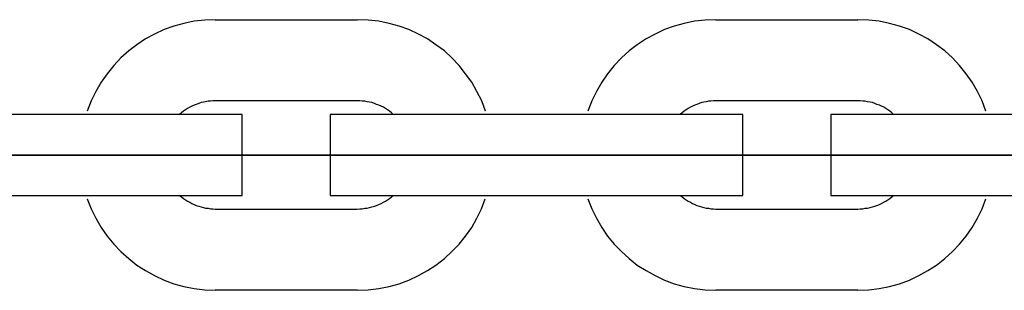
# Model space of a CAD drawing. Extents: x -46.2 to 46.2, y -19.8 to 19.8.
# Drawn here: x -3.1 to -2.3, y -1.7 to -1.5 of the extents above; entities that cross this region are included whole.
import ezdxf

# ---------------------------------------------------------------- set-up
doc = ezdxf.new("R2010")
doc.units = 0
doc.layers.get('0').update_dxf_attribs({"linetype": 'CONTINUOUS'})

msp = doc.modelspace()

# ---------------------------------------------------------------- linework, layer by layer
at = {"color": 0}
for points in [[(-2.9109, -1.5031), (-2.9109, -1.5031), (-2.9187, -1.5034), (-2.9265, -1.5043), (-2.9341, -1.5058), (-2.9416, -1.5079), (-2.9487, -1.5104), (-2.9557, -1.5137), (-2.9624, -1.5173), (-2.9689, -1.5217), (-2.9748, -1.5262), (-2.9806, -1.5314), (-2.9859, -1.5369), (-2.9908, -1.543), (-2.9952, -1.5493), (-2.9991, -1.5561), (-3.0025, -1.5631), (-3.0055, -1.5707)], [(-2.9109, -1.5031), (-2.9109, -1.5031)], [(-2.9109, -1.5031), (-2.8059, -1.5031)], [(-2.9109, -1.5031), (-2.8059, -1.5031)], [(-2.9109, -1.5031), (-2.8059, -1.5031)], [(-2.9109, -1.5031), (-2.8059, -1.5031)], [(-2.9109, -1.5031), (-2.8059, -1.5031)], [(-2.9109, -1.5031), (-2.8059, -1.5031)], [(-2.9109, -1.5031), (-2.8059, -1.5031)], [(-2.9109, -1.5031), (-2.8059, -1.5031)], [(-2.9109, -1.5031), (-2.8059, -1.5031)], [(-2.9109, -1.5031), (-2.8059, -1.5031)], [(-2.9109, -1.5031), (-2.8059, -1.5031)], [(-2.9109, -1.5031), (-2.8059, -1.5031)], [(-2.9109, -1.5031), (-2.8059, -1.5031)], [(-2.9109, -1.5031), (-2.8059, -1.5031)], [(-2.9109, -1.5031), (-2.8059, -1.5031)], [(-2.9109, -1.5031), (-2.8059, -1.5031)], [(-2.9109, -1.5031), (-2.8059, -1.5031)], [(-2.9109, -1.5031), (-2.8059, -1.5031)], [(-2.9109, -1.5031), (-2.8059, -1.5031)], [(-2.9109, -1.5031), (-2.8059, -1.5031)], [(-2.9109, -1.5031), (-2.8059, -1.5031)], [(-2.8059, -1.5031), (-2.8059, -1.5031)], [(-2.7112, -1.5707), (-2.7112, -1.5707), (-2.7139, -1.5631), (-2.7174, -1.5561), (-2.7213, -1.5493), (-2.7258, -1.543), (-2.7306, -1.5369), (-2.7359, -1.5314), (-2.7415, -1.5262), (-2.7477, -1.5217), (-2.754, -1.5173), (-2.7607, -1.5137), (-2.7677, -1.5104), (-2.775, -1.5079), (-2.7824, -1.5058), (-2.79, -1.5043), (-2.7978, -1.5034), (-2.8059, -1.5031)], [(-2.5409, -1.5031), (-2.5409, -1.5031), (-2.5487, -1.5034), (-2.5565, -1.5043), (-2.5641, -1.5058), (-2.5716, -1.5079), (-2.5787, -1.5104), (-2.5857, -1.5137), (-2.5924, -1.5173), (-2.5989, -1.5217), (-2.6048, -1.5262), (-2.6106, -1.5314), (-2.6159, -1.5369), (-2.6208, -1.543), (-2.6252, -1.5493), (-2.6291, -1.5561), (-2.6325, -1.5631), (-2.6355, -1.5707)], [(-2.5409, -1.5031), (-2.5409, -1.5031)], [(-2.5409, -1.5031), (-2.4359, -1.5031)], [(-2.5409, -1.5031), (-2.4359, -1.5031)], [(-2.5409, -1.5031), (-2.4359, -1.5031)], [(-2.5409, -1.5031), (-2.4359, -1.5031)], [(-2.5409, -1.5031), (-2.4359, -1.5031)], [(-2.5409, -1.5031), (-2.4359, -1.5031)], [(-2.5409, -1.5031), (-2.4359, -1.5031)], [(-2.5409, -1.5031), (-2.4359, -1.5031)], [(-2.5409, -1.5031), (-2.4359, -1.5031)], [(-2.5409, -1.5031), (-2.4359, -1.5031)], [(-2.5409, -1.5031), (-2.4359, -1.5031)], [(-2.5409, -1.5031), (-2.4359, -1.5031)], [(-2.5409, -1.5031), (-2.4359, -1.5031)], [(-2.5409, -1.5031), (-2.4359, -1.5031)], [(-2.5409, -1.5031), (-2.4359, -1.5031)], [(-2.5409, -1.5031), (-2.4359, -1.5031)], [(-2.5409, -1.5031), (-2.4359, -1.5031)], [(-2.5409, -1.5031), (-2.4359, -1.5031)], [(-2.5409, -1.5031), (-2.4359, -1.5031)], [(-2.5409, -1.5031), (-2.4359, -1.5031)], [(-2.5409, -1.5031), (-2.4359, -1.5031)], [(-2.4359, -1.5031), (-2.4359, -1.5031)], [(-2.3412, -1.5707), (-2.3412, -1.5707), (-2.3439, -1.5631), (-2.3474, -1.5561), (-2.3513, -1.5493), (-2.3558, -1.543), (-2.3606, -1.5369), (-2.3659, -1.5314), (-2.3715, -1.5262), (-2.3777, -1.5217), (-2.384, -1.5173), (-2.3907, -1.5137), (-2.3977, -1.5104), (-2.405, -1.5079), (-2.4124, -1.5058), (-2.42, -1.5043), (-2.4278, -1.5034), (-2.4359, -1.5031)], [(-2.9109, -1.5631), (-2.9109, -1.5631), (-2.9126, -1.5631), (-2.9144, -1.5632), (-2.9162, -1.5634), (-2.918, -1.5637), (-2.9196, -1.564), (-2.9214, -1.5644), (-2.9231, -1.565), (-2.9249, -1.5657), (-2.9264, -1.5663), (-2.9281, -1.567), (-2.9296, -1.5678), (-2.9313, -1.5687), (-2.9328, -1.5696), (-2.9343, -1.5707), (-2.9358, -1.5719), (-2.9373, -1.5731)], [(-2.9109, -1.5631), (-2.9109, -1.5631)], [(-2.8059, -1.5631), (-2.9109, -1.5631)], [(-2.8059, -1.5631), (-2.9109, -1.5631)], [(-2.8059, -1.5631), (-2.9109, -1.5631)], [(-2.8059, -1.5631), (-2.9109, -1.5631)], [(-2.8059, -1.5631), (-2.9109, -1.5631)], [(-2.8059, -1.5631), (-2.9109, -1.5631)], [(-2.8059, -1.5631), (-2.9109, -1.5631)], [(-2.8059, -1.5631), (-2.9109, -1.5631)], [(-2.8059, -1.5631), (-2.9109, -1.5631)], [(-2.8059, -1.5631), (-2.9109, -1.5631)], [(-2.8059, -1.5631), (-2.9109, -1.5631)], [(-2.8059, -1.5631), (-2.9109, -1.5631)], [(-2.8059, -1.5631), (-2.9109, -1.5631)], [(-2.8059, -1.5631), (-2.9109, -1.5631)], [(-2.8059, -1.5631), (-2.9109, -1.5631)], [(-2.8059, -1.5631), (-2.9109, -1.5631)], [(-2.8059, -1.5631), (-2.9109, -1.5631)], [(-2.8059, -1.5631), (-2.9109, -1.5631)], [(-2.8059, -1.5631), (-2.9109, -1.5631)], [(-2.8059, -1.5631), (-2.9109, -1.5631)], [(-2.8059, -1.5631), (-2.9109, -1.5631)], [(-2.8059, -1.5631), (-2.8059, -1.5631)], [(-2.7794, -1.5731), (-2.7794, -1.5731), (-2.7806, -1.5719), (-2.7821, -1.5707), (-2.7836, -1.5696), (-2.7851, -1.5687), (-2.7866, -1.5678), (-2.7883, -1.567), (-2.7899, -1.5663), (-2.7917, -1.5657), (-2.7932, -1.565), (-2.795, -1.5644), (-2.7968, -1.564), (-2.7986, -1.5637), (-2.8004, -1.5634), (-2.8022, -1.5632), (-2.804, -1.5631), (-2.8059, -1.5631)], [(-2.5409, -1.5631), (-2.5409, -1.5631), (-2.5426, -1.5631), (-2.5444, -1.5632), (-2.5462, -1.5634), (-2.548, -1.5637), (-2.5496, -1.564), (-2.5514, -1.5644), (-2.5531, -1.565), (-2.5549, -1.5657), (-2.5564, -1.5663), (-2.5581, -1.567), (-2.5596, -1.5678), (-2.5613, -1.5687), (-2.5628, -1.5696), (-2.5643, -1.5707), (-2.5658, -1.5719), (-2.5673, -1.5731)], [(-2.5409, -1.5631), (-2.5409, -1.5631)], [(-2.4359, -1.5631), (-2.5409, -1.5631)], [(-2.4359, -1.5631), (-2.5409, -1.5631)], [(-2.4359, -1.5631), (-2.5409, -1.5631)], [(-2.4359, -1.5631), (-2.5409, -1.5631)], [(-2.4359, -1.5631), (-2.5409, -1.5631)], [(-2.4359, -1.5631), (-2.5409, -1.5631)], [(-2.4359, -1.5631), (-2.5409, -1.5631)], [(-2.4359, -1.5631), (-2.5409, -1.5631)], [(-2.4359, -1.5631), (-2.5409, -1.5631)], [(-2.4359, -1.5631), (-2.5409, -1.5631)], [(-2.4359, -1.5631), (-2.5409, -1.5631)], [(-2.4359, -1.5631), (-2.5409, -1.5631)], [(-2.4359, -1.5631), (-2.5409, -1.5631)], [(-2.4359, -1.5631), (-2.5409, -1.5631)], [(-2.4359, -1.5631), (-2.5409, -1.5631)], [(-2.4359, -1.5631), (-2.5409, -1.5631)], [(-2.4359, -1.5631), (-2.5409, -1.5631)], [(-2.4359, -1.5631), (-2.5409, -1.5631)], [(-2.4359, -1.5631), (-2.5409, -1.5631)], [(-2.4359, -1.5631), (-2.5409, -1.5631)], [(-2.4359, -1.5631), (-2.5409, -1.5631)], [(-2.4359, -1.5631), (-2.4359, -1.5631)], [(-2.4094, -1.5731), (-2.4094, -1.5731), (-2.4106, -1.5719), (-2.4121, -1.5707), (-2.4136, -1.5696), (-2.4151, -1.5687), (-2.4166, -1.5678), (-2.4183, -1.567), (-2.4199, -1.5663), (-2.4217, -1.5657), (-2.4232, -1.565), (-2.425, -1.5644), (-2.4268, -1.564), (-2.4286, -1.5637), (-2.4304, -1.5634), (-2.4322, -1.5632), (-2.434, -1.5631), (-2.4359, -1.5631)], [(-2.9909, -1.5731), (-3.0959, -1.5731)], [(-2.9909, -1.5731), (-3.0959, -1.5731)], [(-2.9909, -1.5731), (-3.0959, -1.5731)], [(-2.9909, -1.5731), (-3.0959, -1.5731)], [(-2.9909, -1.5731), (-3.0959, -1.5731)], [(-2.9909, -1.5731), (-3.0959, -1.5731)], [(-2.9909, -1.5731), (-3.0959, -1.5731)], [(-2.9909, -1.5731), (-3.0959, -1.5731)], [(-2.9909, -1.5731), (-3.0959, -1.5731)], [(-2.9909, -1.5731), (-3.0959, -1.5731)], [(-2.9909, -1.5731), (-3.0959, -1.5731)], [(-2.9909, -1.5731), (-3.0959, -1.5731)], [(-2.9909, -1.5731), (-3.0959, -1.5731)], [(-2.9909, -1.5731), (-3.0959, -1.5731)], [(-2.9909, -1.5731), (-3.0959, -1.5731)], [(-2.9909, -1.5731), (-3.0959, -1.5731)], [(-2.9909, -1.5731), (-3.0959, -1.5731)], [(-2.9909, -1.5731), (-3.0959, -1.5731)], [(-2.9909, -1.5731), (-3.0959, -1.5731)], [(-2.9909, -1.5731), (-3.0959, -1.5731)], [(-2.9909, -1.5731), (-3.0959, -1.5731)], [(-2.9909, -1.5731), (-2.9909, -1.5731)], [(-2.9909, -1.5731), (-2.9909, -1.5731)], [(-2.8909, -1.5731), (-2.9909, -1.5731)], [(-2.8909, -1.5731), (-2.9909, -1.5731)], [(-2.8909, -1.5731), (-2.9909, -1.5731)], [(-2.8909, -1.5731), (-2.9909, -1.5731)], [(-2.8909, -1.5731), (-2.9909, -1.5731)], [(-2.8909, -1.5731), (-2.9909, -1.5731)], [(-2.8909, -1.5731), (-2.9909, -1.5731)], [(-2.8909, -1.5731), (-2.9909, -1.5731)], [(-2.8909, -1.5731), (-2.9909, -1.5731)], [(-2.8909, -1.5731), (-2.9909, -1.5731)], [(-2.8909, -1.5731), (-2.9909, -1.5731)], [(-2.8909, -1.5731), (-2.9909, -1.5731)], [(-2.8909, -1.5731), (-2.9909, -1.5731)], [(-2.8909, -1.5731), (-2.9909, -1.5731)], [(-2.8909, -1.5731), (-2.9909, -1.5731)], [(-2.8909, -1.5731), (-2.9909, -1.5731)], [(-2.8909, -1.5731), (-2.9909, -1.5731)], [(-2.8909, -1.5731), (-2.9909, -1.5731)], [(-2.8909, -1.5731), (-2.9909, -1.5731)], [(-2.8909, -1.5731), (-2.9909, -1.5731)], [(-2.8909, -1.5731), (-2.9909, -1.5731)], [(-2.8909, -1.5731), (-2.8909, -1.5731)], [(-2.8909, -1.5731), (-2.8909, -1.5731)], [(-2.8909, -1.6331), (-2.8909, -1.5731)], [(-2.8909, -1.6331), (-2.8909, -1.5731)], [(-2.8909, -1.6331), (-2.8909, -1.5731)], [(-2.8909, -1.6331), (-2.8909, -1.5731)], [(-2.8909, -1.6331), (-2.8909, -1.5731)], [(-2.8909, -1.6331), (-2.8909, -1.5731)], [(-2.8909, -1.6331), (-2.8909, -1.5731)], [(-2.8909, -1.6331), (-2.8909, -1.5731)], [(-2.8909, -1.6331), (-2.8909, -1.5731)], [(-2.8909, -1.6331), (-2.8909, -1.5731)], [(-2.8909, -1.6331), (-2.8909, -1.5731)], [(-2.8909, -1.6331), (-2.8909, -1.5731)], [(-2.8909, -1.6331), (-2.8909, -1.5731)], [(-2.8909, -1.6331), (-2.8909, -1.5731)], [(-2.8909, -1.6331), (-2.8909, -1.5731)], [(-2.8909, -1.6331), (-2.8909, -1.5731)], [(-2.8909, -1.6331), (-2.8909, -1.5731)], [(-2.8909, -1.6331), (-2.8909, -1.5731)], [(-2.8909, -1.6331), (-2.8909, -1.5731)], [(-2.8909, -1.6331), (-2.8909, -1.5731)], [(-2.8909, -1.6331), (-2.8909, -1.5731)], [(-2.8259, -1.5731), (-2.8259, -1.5731)], [(-2.7259, -1.5731), (-2.8259, -1.5731)], [(-2.7259, -1.5731), (-2.8259, -1.5731)], [(-2.7259, -1.5731), (-2.8259, -1.5731)], [(-2.7259, -1.5731), (-2.8259, -1.5731)], [(-2.7259, -1.5731), (-2.8259, -1.5731)], [(-2.7259, -1.5731), (-2.8259, -1.5731)], [(-2.7259, -1.5731), (-2.8259, -1.5731)], [(-2.7259, -1.5731), (-2.8259, -1.5731)], [(-2.7259, -1.5731), (-2.8259, -1.5731)], [(-2.7259, -1.5731), (-2.8259, -1.5731)], [(-2.7259, -1.5731), (-2.8259, -1.5731)], [(-2.7259, -1.5731), (-2.8259, -1.5731)], [(-2.7259, -1.5731), (-2.8259, -1.5731)], [(-2.7259, -1.5731), (-2.8259, -1.5731)], [(-2.7259, -1.5731), (-2.8259, -1.5731)], [(-2.7259, -1.5731), (-2.8259, -1.5731)], [(-2.7259, -1.5731), (-2.8259, -1.5731)], [(-2.7259, -1.5731), (-2.8259, -1.5731)], [(-2.7259, -1.5731), (-2.8259, -1.5731)], [(-2.7259, -1.5731), (-2.8259, -1.5731)], [(-2.7259, -1.5731), (-2.8259, -1.5731)], [(-2.8259, -1.5731), (-2.8259, -1.5731)], [(-2.8259, -1.5731), (-2.8259, -1.6331)], [(-2.8259, -1.5731), (-2.8259, -1.6331)], [(-2.8259, -1.5731), (-2.8259, -1.6331)], [(-2.8259, -1.5731), (-2.8259, -1.6331)], [(-2.8259, -1.5731), (-2.8259, -1.6331)], [(-2.8259, -1.5731), (-2.8259, -1.6331)], [(-2.8259, -1.5731), (-2.8259, -1.6331)], [(-2.8259, -1.5731), (-2.8259, -1.6331)], [(-2.8259, -1.5731), (-2.8259, -1.6331)], [(-2.8259, -1.5731), (-2.8259, -1.6331)], [(-2.8259, -1.5731), (-2.8259, -1.6331)], [(-2.8259, -1.5731), (-2.8259, -1.6331)], [(-2.8259, -1.5731), (-2.8259, -1.6331)], [(-2.8259, -1.5731), (-2.8259, -1.6331)], [(-2.8259, -1.5731), (-2.8259, -1.6331)], [(-2.8259, -1.5731), (-2.8259, -1.6331)], [(-2.8259, -1.5731), (-2.8259, -1.6331)], [(-2.8259, -1.5731), (-2.8259, -1.6331)], [(-2.8259, -1.5731), (-2.8259, -1.6331)], [(-2.8259, -1.5731), (-2.8259, -1.6331)], [(-2.8259, -1.5731), (-2.8259, -1.6331)], [(-2.7259, -1.5731), (-2.7259, -1.5731)], [(-2.7259, -1.5731), (-2.7259, -1.5731)], [(-2.6209, -1.5731), (-2.7259, -1.5731)], [(-2.6209, -1.5731), (-2.7259, -1.5731)], [(-2.6209, -1.5731), (-2.7259, -1.5731)], [(-2.6209, -1.5731), (-2.7259, -1.5731)], [(-2.6209, -1.5731), (-2.7259, -1.5731)], [(-2.6209, -1.5731), (-2.7259, -1.5731)], [(-2.6209, -1.5731), (-2.7259, -1.5731)], [(-2.6209, -1.5731), (-2.7259, -1.5731)], [(-2.6209, -1.5731), (-2.7259, -1.5731)], [(-2.6209, -1.5731), (-2.7259, -1.5731)], [(-2.6209, -1.5731), (-2.7259, -1.5731)], [(-2.6209, -1.5731), (-2.7259, -1.5731)], [(-2.6209, -1.5731), (-2.7259, -1.5731)], [(-2.6209, -1.5731), (-2.7259, -1.5731)], [(-2.6209, -1.5731), (-2.7259, -1.5731)], [(-2.6209, -1.5731), (-2.7259, -1.5731)], [(-2.6209, -1.5731), (-2.7259, -1.5731)], [(-2.6209, -1.5731), (-2.7259, -1.5731)], [(-2.6209, -1.5731), (-2.7259, -1.5731)], [(-2.6209, -1.5731), (-2.7259, -1.5731)], [(-2.6209, -1.5731), (-2.7259, -1.5731)], [(-2.6209, -1.5731), (-2.6209, -1.5731)], [(-2.6209, -1.5731), (-2.6209, -1.5731)], [(-2.5209, -1.5731), (-2.6209, -1.5731)], [(-2.5209, -1.5731), (-2.6209, -1.5731)], [(-2.5209, -1.5731), (-2.6209, -1.5731)], [(-2.5209, -1.5731), (-2.6209, -1.5731)], [(-2.5209, -1.5731), (-2.6209, -1.5731)], [(-2.5209, -1.5731), (-2.6209, -1.5731)], [(-2.5209, -1.5731), (-2.6209, -1.5731)], [(-2.5209, -1.5731), (-2.6209, -1.5731)], [(-2.5209, -1.5731), (-2.6209, -1.5731)], [(-2.5209, -1.5731), (-2.6209, -1.5731)], [(-2.5209, -1.5731), (-2.6209, -1.5731)], [(-2.5209, -1.5731), (-2.6209, -1.5731)], [(-2.5209, -1.5731), (-2.6209, -1.5731)], [(-2.5209, -1.5731), (-2.6209, -1.5731)], [(-2.5209, -1.5731), (-2.6209, -1.5731)], [(-2.5209, -1.5731), (-2.6209, -1.5731)], [(-2.5209, -1.5731), (-2.6209, -1.5731)], [(-2.5209, -1.5731), (-2.6209, -1.5731)], [(-2.5209, -1.5731), (-2.6209, -1.5731)], [(-2.5209, -1.5731), (-2.6209, -1.5731)], [(-2.5209, -1.5731), (-2.6209, -1.5731)], [(-2.5209, -1.5731), (-2.5209, -1.5731)], [(-2.5209, -1.5731), (-2.5209, -1.5731)], [(-2.5209, -1.6331), (-2.5209, -1.5731)], [(-2.5209, -1.6331), (-2.5209, -1.5731)], [(-2.5209, -1.6331), (-2.5209, -1.5731)], [(-2.5209, -1.6331), (-2.5209, -1.5731)], [(-2.5209, -1.6331), (-2.5209, -1.5731)], [(-2.5209, -1.6331), (-2.5209, -1.5731)], [(-2.5209, -1.6331), (-2.5209, -1.5731)], [(-2.5209, -1.6331), (-2.5209, -1.5731)], [(-2.5209, -1.6331), (-2.5209, -1.5731)], [(-2.5209, -1.6331), (-2.5209, -1.5731)], [(-2.5209, -1.6331), (-2.5209, -1.5731)], [(-2.5209, -1.6331), (-2.5209, -1.5731)], [(-2.5209, -1.6331), (-2.5209, -1.5731)], [(-2.5209, -1.6331), (-2.5209, -1.5731)], [(-2.5209, -1.6331), (-2.5209, -1.5731)], [(-2.5209, -1.6331), (-2.5209, -1.5731)], [(-2.5209, -1.6331), (-2.5209, -1.5731)], [(-2.5209, -1.6331), (-2.5209, -1.5731)], [(-2.5209, -1.6331), (-2.5209, -1.5731)], [(-2.5209, -1.6331), (-2.5209, -1.5731)], [(-2.5209, -1.6331), (-2.5209, -1.5731)], [(-2.4559, -1.5731), (-2.4559, -1.5731)], [(-2.3559, -1.5731), (-2.4559, -1.5731)], [(-2.3559, -1.5731), (-2.4559, -1.5731)], [(-2.3559, -1.5731), (-2.4559, -1.5731)], [(-2.3559, -1.5731), (-2.4559, -1.5731)], [(-2.3559, -1.5731), (-2.4559, -1.5731)], [(-2.3559, -1.5731), (-2.4559, -1.5731)], [(-2.3559, -1.5731), (-2.4559, -1.5731)], [(-2.3559, -1.5731), (-2.4559, -1.5731)], [(-2.3559, -1.5731), (-2.4559, -1.5731)], [(-2.3559, -1.5731), (-2.4559, -1.5731)], [(-2.3559, -1.5731), (-2.4559, -1.5731)], [(-2.3559, -1.5731), (-2.4559, -1.5731)], [(-2.3559, -1.5731), (-2.4559, -1.5731)], [(-2.3559, -1.5731), (-2.4559, -1.5731)], [(-2.3559, -1.5731), (-2.4559, -1.5731)], [(-2.3559, -1.5731), (-2.4559, -1.5731)], [(-2.3559, -1.5731), (-2.4559, -1.5731)], [(-2.3559, -1.5731), (-2.4559, -1.5731)], [(-2.3559, -1.5731), (-2.4559, -1.5731)], [(-2.3559, -1.5731), (-2.4559, -1.5731)], [(-2.3559, -1.5731), (-2.4559, -1.5731)], [(-2.4559, -1.5731), (-2.4559, -1.5731)], [(-2.4559, -1.5731), (-2.4559, -1.6331)], [(-2.4559, -1.5731), (-2.4559, -1.6331)], [(-2.4559, -1.5731), (-2.4559, -1.6331)], [(-2.4559, -1.5731), (-2.4559, -1.6331)], [(-2.4559, -1.5731), (-2.4559, -1.6331)], [(-2.4559, -1.5731), (-2.4559, -1.6331)], [(-2.4559, -1.5731), (-2.4559, -1.6331)], [(-2.4559, -1.5731), (-2.4559, -1.6331)], [(-2.4559, -1.5731), (-2.4559, -1.6331)], [(-2.4559, -1.5731), (-2.4559, -1.6331)], [(-2.4559, -1.5731), (-2.4559, -1.6331)], [(-2.4559, -1.5731), (-2.4559, -1.6331)], [(-2.4559, -1.5731), (-2.4559, -1.6331)], [(-2.4559, -1.5731), (-2.4559, -1.6331)], [(-2.4559, -1.5731), (-2.4559, -1.6331)], [(-2.4559, -1.5731), (-2.4559, -1.6331)], [(-2.4559, -1.5731), (-2.4559, -1.6331)], [(-2.4559, -1.5731), (-2.4559, -1.6331)], [(-2.4559, -1.5731), (-2.4559, -1.6331)], [(-2.4559, -1.5731), (-2.4559, -1.6331)], [(-2.4559, -1.5731), (-2.4559, -1.6331)], [(-2.3559, -1.5731), (-2.3559, -1.5731)], [(-2.3559, -1.5731), (-2.3559, -1.5731)], [(-2.2509, -1.5731), (-2.3559, -1.5731)], [(-2.2509, -1.5731), (-2.3559, -1.5731)], [(-2.2509, -1.5731), (-2.3559, -1.5731)], [(-2.2509, -1.5731), (-2.3559, -1.5731)], [(-2.2509, -1.5731), (-2.3559, -1.5731)], [(-2.2509, -1.5731), (-2.3559, -1.5731)], [(-2.2509, -1.5731), (-2.3559, -1.5731)], [(-2.2509, -1.5731), (-2.3559, -1.5731)], [(-2.2509, -1.5731), (-2.3559, -1.5731)], [(-2.2509, -1.5731), (-2.3559, -1.5731)], [(-2.2509, -1.5731), (-2.3559, -1.5731)], [(-2.2509, -1.5731), (-2.3559, -1.5731)], [(-2.2509, -1.5731), (-2.3559, -1.5731)], [(-2.2509, -1.5731), (-2.3559, -1.5731)], [(-2.2509, -1.5731), (-2.3559, -1.5731)], [(-2.2509, -1.5731), (-2.3559, -1.5731)], [(-2.2509, -1.5731), (-2.3559, -1.5731)], [(-2.2509, -1.5731), (-2.3559, -1.5731)], [(-2.2509, -1.5731), (-2.3559, -1.5731)], [(-2.2509, -1.5731), (-2.3559, -1.5731)], [(-2.2509, -1.5731), (-2.3559, -1.5731)], [(-4.4989, -1.6031), (11.0111, -1.6031)], [(-4.4989, -1.6031), (11.0111, -1.6031)], [(-4.4989, -1.6031), (11.0111, -1.6031)], [(-4.4989, -1.6031), (11.0111, -1.6031)], [(-4.4989, -1.6031), (11.0111, -1.6031)], [(-4.4989, -1.6031), (11.0111, -1.6031)], [(-4.4989, -1.6031), (11.0111, -1.6031)], [(-4.4989, -1.6031), (11.0111, -1.6031)], [(-4.4989, -1.6031), (11.0111, -1.6031)], [(-4.4989, -1.6031), (11.0111, -1.6031)], [(-4.4989, -1.6031), (11.0111, -1.6031)], [(-4.4989, -1.6031), (11.0111, -1.6031)], [(-4.4989, -1.6031), (11.0111, -1.6031)], [(-4.4989, -1.6031), (11.0111, -1.6031)], [(-4.4989, -1.6031), (11.0111, -1.6031)], [(-4.4989, -1.6031), (11.0111, -1.6031)], [(-4.4989, -1.6031), (11.0111, -1.6031)], [(-4.4989, -1.6031), (11.0111, -1.6031)], [(-4.4989, -1.6031), (11.0111, -1.6031)], [(-4.4989, -1.6031), (11.0111, -1.6031)], [(-4.4989, -1.6031), (11.0111, -1.6031)], [(11.0111, -1.6031), (-4.4989, -1.6031)], [(11.0111, -1.6031), (-4.4989, -1.6031)], [(11.0111, -1.6031), (-4.4989, -1.6031)], [(11.0111, -1.6031), (-4.4989, -1.6031)], [(11.0111, -1.6031), (-4.4989, -1.6031)], [(11.0111, -1.6031), (-4.4989, -1.6031)], [(11.0111, -1.6031), (-4.4989, -1.6031)], [(11.0111, -1.6031), (-4.4989, -1.6031)], [(11.0111, -1.6031), (-4.4989, -1.6031)], [(11.0111, -1.6031), (-4.4989, -1.6031)], [(11.0111, -1.6031), (-4.4989, -1.6031)], [(11.0111, -1.6031), (-4.4989, -1.6031)], [(11.0111, -1.6031), (-4.4989, -1.6031)], [(11.0111, -1.6031), (-4.4989, -1.6031)], [(11.0111, -1.6031), (-4.4989, -1.6031)], [(11.0111, -1.6031), (-4.4989, -1.6031)], [(11.0111, -1.6031), (-4.4989, -1.6031)], [(11.0111, -1.6031), (-4.4989, -1.6031)], [(11.0111, -1.6031), (-4.4989, -1.6031)], [(11.0111, -1.6031), (-4.4989, -1.6031)], [(11.0111, -1.6031), (-4.4989, -1.6031)], [(-3.0959, -1.6331), (-2.9909, -1.6331)], [(-3.0959, -1.6331), (-2.9909, -1.6331)], [(-3.0959, -1.6331), (-2.9909, -1.6331)], [(-3.0959, -1.6331), (-2.9909, -1.6331)], [(-3.0959, -1.6331), (-2.9909, -1.6331)], [(-3.0959, -1.6331), (-2.9909, -1.6331)], [(-3.0959, -1.6331), (-2.9909, -1.6331)], [(-3.0959, -1.6331), (-2.9909, -1.6331)], [(-3.0959, -1.6331), (-2.9909, -1.6331)], [(-3.0959, -1.6331), (-2.9909, -1.6331)], [(-3.0959, -1.6331), (-2.9909, -1.6331)], [(-3.0959, -1.6331), (-2.9909, -1.6331)], [(-3.0959, -1.6331), (-2.9909, -1.6331)], [(-3.0959, -1.6331), (-2.9909, -1.6331)], [(-3.0959, -1.6331), (-2.9909, -1.6331)], [(-3.0959, -1.6331), (-2.9909, -1.6331)], [(-3.0959, -1.6331), (-2.9909, -1.6331)], [(-3.0959, -1.6331), (-2.9909, -1.6331)], [(-3.0959, -1.6331), (-2.9909, -1.6331)], [(-3.0959, -1.6331), (-2.9909, -1.6331)], [(-3.0959, -1.6331), (-2.9909, -1.6331)], [(-3.0055, -1.6355), (-3.0055, -1.6355), (-3.0025, -1.6428), (-2.9991, -1.6499), (-2.9952, -1.6566), (-2.9908, -1.663), (-2.9859, -1.6689), (-2.9806, -1.6745), (-2.9748, -1.6796), (-2.9689, -1.6844), (-2.9624, -1.6885), (-2.9557, -1.6922), (-2.9487, -1.6955), (-2.9416, -1.6982), (-2.9341, -1.7003), (-2.9265, -1.7018), (-2.9187, -1.7027), (-2.9109, -1.7031)], [(-2.9909, -1.6331), (-2.9909, -1.6331)], [(-2.9909, -1.6331), (-2.8909, -1.6331)], [(-2.9909, -1.6331), (-2.8909, -1.6331)], [(-2.9909, -1.6331), (-2.8909, -1.6331)], [(-2.9909, -1.6331), (-2.8909, -1.6331)], [(-2.9909, -1.6331), (-2.8909, -1.6331)], [(-2.9909, -1.6331), (-2.8909, -1.6331)], [(-2.9909, -1.6331), (-2.8909, -1.6331)], [(-2.9909, -1.6331), (-2.8909, -1.6331)], [(-2.9909, -1.6331), (-2.8909, -1.6331)], [(-2.9909, -1.6331), (-2.8909, -1.6331)], [(-2.9909, -1.6331), (-2.8909, -1.6331)], [(-2.9909, -1.6331), (-2.8909, -1.6331)], [(-2.9909, -1.6331), (-2.8909, -1.6331)], [(-2.9909, -1.6331), (-2.8909, -1.6331)], [(-2.9909, -1.6331), (-2.8909, -1.6331)], [(-2.9909, -1.6331), (-2.8909, -1.6331)], [(-2.9909, -1.6331), (-2.8909, -1.6331)], [(-2.9909, -1.6331), (-2.8909, -1.6331)], [(-2.9909, -1.6331), (-2.8909, -1.6331)], [(-2.9909, -1.6331), (-2.8909, -1.6331)], [(-2.9909, -1.6331), (-2.8909, -1.6331)], [(-2.9909, -1.6331), (-2.9909, -1.6331)], [(-2.9373, -1.6331), (-2.9373, -1.6331), (-2.9358, -1.6341), (-2.9343, -1.6353), (-2.9328, -1.6362), (-2.9313, -1.6373), (-2.9296, -1.638), (-2.9281, -1.6389), (-2.9264, -1.6396), (-2.9249, -1.6405), (-2.9231, -1.6409), (-2.9214, -1.6415), (-2.9196, -1.6418), (-2.918, -1.6423), (-2.9162, -1.6425), (-2.9144, -1.6428), (-2.9126, -1.6429), (-2.9109, -1.6431)], [(-2.8909, -1.6331), (-2.8909, -1.6331)], [(-2.8909, -1.6331), (-2.8909, -1.6331)], [(-2.8909, -1.6331), (-2.8909, -1.6331)], [(-2.8909, -1.6331), (-2.8909, -1.6331)], [(-2.8909, -1.6331), (-2.8909, -1.6331)], [(-2.8909, -1.6331), (-2.8909, -1.6331)], [(-2.8909, -1.6331), (-2.8909, -1.6331)], [(-2.8909, -1.6331), (-2.8909, -1.6331)], [(-2.8909, -1.6331), (-2.8909, -1.6331)], [(-2.8909, -1.6331), (-2.8909, -1.6331)], [(-2.8909, -1.6331), (-2.8909, -1.6331)], [(-2.8909, -1.6331), (-2.8909, -1.6331)], [(-2.8909, -1.6331), (-2.8909, -1.6331)], [(-2.8909, -1.6331), (-2.8909, -1.6331)], [(-2.8909, -1.6331), (-2.8909, -1.6331)], [(-2.8909, -1.6331), (-2.8909, -1.6331)], [(-2.8909, -1.6331), (-2.8909, -1.6331)], [(-2.8909, -1.6331), (-2.8909, -1.6331)], [(-2.8909, -1.6331), (-2.8909, -1.6331)], [(-2.8909, -1.6331), (-2.8909, -1.6331)], [(-2.8909, -1.6331), (-2.8909, -1.6331)], [(-2.8909, -1.6331), (-2.8909, -1.6331)], [(-2.8909, -1.6331), (-2.8909, -1.6331)], [(-2.8909, -1.6331), (-2.8909, -1.6331)], [(-2.8909, -1.6331), (-2.8909, -1.6331)], [(-2.8259, -1.6331), (-2.8259, -1.6331)], [(-2.8259, -1.6331), (-2.7259, -1.6331)], [(-2.8259, -1.6331), (-2.7259, -1.6331)], [(-2.8259, -1.6331), (-2.7259, -1.6331)], [(-2.8259, -1.6331), (-2.7259, -1.6331)], [(-2.8259, -1.6331), (-2.7259, -1.6331)], [(-2.8259, -1.6331), (-2.7259, -1.6331)], [(-2.8259, -1.6331), (-2.7259, -1.6331)], [(-2.8259, -1.6331), (-2.7259, -1.6331)], [(-2.8259, -1.6331), (-2.7259, -1.6331)], [(-2.8259, -1.6331), (-2.7259, -1.6331)], [(-2.8259, -1.6331), (-2.7259, -1.6331)], [(-2.8259, -1.6331), (-2.7259, -1.6331)], [(-2.8259, -1.6331), (-2.7259, -1.6331)], [(-2.8259, -1.6331), (-2.7259, -1.6331)], [(-2.8259, -1.6331), (-2.7259, -1.6331)], [(-2.8259, -1.6331), (-2.7259, -1.6331)], [(-2.8259, -1.6331), (-2.7259, -1.6331)], [(-2.8259, -1.6331), (-2.7259, -1.6331)], [(-2.8259, -1.6331), (-2.7259, -1.6331)], [(-2.8259, -1.6331), (-2.7259, -1.6331)], [(-2.8259, -1.6331), (-2.7259, -1.6331)], [(-2.8259, -1.6331), (-2.8259, -1.6331)], [(-2.8059, -1.6431), (-2.8059, -1.6431), (-2.804, -1.6429), (-2.8022, -1.6428), (-2.8004, -1.6425), (-2.7986, -1.6423), (-2.7968, -1.6418), (-2.795, -1.6415), (-2.7932, -1.6409), (-2.7917, -1.6405), (-2.7899, -1.6396), (-2.7883, -1.6389), (-2.7866, -1.638), (-2.7851, -1.6373), (-2.7836, -1.6362), (-2.7821, -1.6353), (-2.7806, -1.6341), (-2.7794, -1.6331)], [(-2.8059, -1.7031), (-2.8059, -1.7031), (-2.7978, -1.7027), (-2.79, -1.7018), (-2.7824, -1.7003), (-2.775, -1.6982), (-2.7677, -1.6955), (-2.7607, -1.6922), (-2.754, -1.6885), (-2.7477, -1.6844), (-2.7415, -1.6796), (-2.7359, -1.6745), (-2.7306, -1.6689), (-2.7258, -1.663), (-2.7213, -1.6566), (-2.7174, -1.6499), (-2.714, -1.6428), (-2.7113, -1.6355)], [(-2.7259, -1.6331), (-2.7259, -1.6331)], [(-2.7259, -1.6331), (-2.7259, -1.6331)], [(-2.7259, -1.6331), (-2.6209, -1.6331)], [(-2.7259, -1.6331), (-2.6209, -1.6331)], [(-2.7259, -1.6331), (-2.6209, -1.6331)], [(-2.7259, -1.6331), (-2.6209, -1.6331)], [(-2.7259, -1.6331), (-2.6209, -1.6331)], [(-2.7259, -1.6331), (-2.6209, -1.6331)], [(-2.7259, -1.6331), (-2.6209, -1.6331)], [(-2.7259, -1.6331), (-2.6209, -1.6331)], [(-2.7259, -1.6331), (-2.6209, -1.6331)], [(-2.7259, -1.6331), (-2.6209, -1.6331)], [(-2.7259, -1.6331), (-2.6209, -1.6331)], [(-2.7259, -1.6331), (-2.6209, -1.6331)], [(-2.7259, -1.6331), (-2.6209, -1.6331)], [(-2.7259, -1.6331), (-2.6209, -1.6331)], [(-2.7259, -1.6331), (-2.6209, -1.6331)], [(-2.7259, -1.6331), (-2.6209, -1.6331)], [(-2.7259, -1.6331), (-2.6209, -1.6331)], [(-2.7259, -1.6331), (-2.6209, -1.6331)], [(-2.7259, -1.6331), (-2.6209, -1.6331)], [(-2.7259, -1.6331), (-2.6209, -1.6331)], [(-2.7259, -1.6331), (-2.6209, -1.6331)], [(-2.6355, -1.6355), (-2.6355, -1.6355), (-2.6325, -1.6428), (-2.6291, -1.6499), (-2.6252, -1.6566), (-2.6208, -1.663), (-2.6159, -1.6689), (-2.6106, -1.6745), (-2.6048, -1.6796), (-2.5989, -1.6844), (-2.5924, -1.6885), (-2.5857, -1.6922), (-2.5787, -1.6955), (-2.5716, -1.6982), (-2.5641, -1.7003), (-2.5565, -1.7018), (-2.5487, -1.7027), (-2.5409, -1.7031)], [(-2.6209, -1.6331), (-2.6209, -1.6331)], [(-2.6209, -1.6331), (-2.5209, -1.6331)], [(-2.6209, -1.6331), (-2.5209, -1.6331)], [(-2.6209, -1.6331), (-2.5209, -1.6331)], [(-2.6209, -1.6331), (-2.5209, -1.6331)], [(-2.6209, -1.6331), (-2.5209, -1.6331)], [(-2.6209, -1.6331), (-2.5209, -1.6331)], [(-2.6209, -1.6331), (-2.5209, -1.6331)], [(-2.6209, -1.6331), (-2.5209, -1.6331)], [(-2.6209, -1.6331), (-2.5209, -1.6331)], [(-2.6209, -1.6331), (-2.5209, -1.6331)], [(-2.6209, -1.6331), (-2.5209, -1.6331)], [(-2.6209, -1.6331), (-2.5209, -1.6331)], [(-2.6209, -1.6331), (-2.5209, -1.6331)], [(-2.6209, -1.6331), (-2.5209, -1.6331)], [(-2.6209, -1.6331), (-2.5209, -1.6331)], [(-2.6209, -1.6331), (-2.5209, -1.6331)], [(-2.6209, -1.6331), (-2.5209, -1.6331)], [(-2.6209, -1.6331), (-2.5209, -1.6331)], [(-2.6209, -1.6331), (-2.5209, -1.6331)], [(-2.6209, -1.6331), (-2.5209, -1.6331)], [(-2.6209, -1.6331), (-2.5209, -1.6331)], [(-2.6209, -1.6331), (-2.6209, -1.6331)], [(-2.5673, -1.6331), (-2.5673, -1.6331), (-2.5658, -1.6341), (-2.5643, -1.6353), (-2.5628, -1.6362), (-2.5613, -1.6373), (-2.5596, -1.638), (-2.5581, -1.6389), (-2.5564, -1.6396), (-2.5549, -1.6405), (-2.5531, -1.6409), (-2.5514, -1.6415), (-2.5496, -1.6418), (-2.548, -1.6423), (-2.5462, -1.6425), (-2.5444, -1.6428), (-2.5426, -1.6429), (-2.5409, -1.6431)], [(-2.5209, -1.6331), (-2.5209, -1.6331)], [(-2.5209, -1.6331), (-2.5209, -1.6331)], [(-2.4559, -1.6331), (-2.4559, -1.6331)], [(-2.4559, -1.6331), (-2.3559, -1.6331)], [(-2.4559, -1.6331), (-2.3559, -1.6331)], [(-2.4559, -1.6331), (-2.3559, -1.6331)], [(-2.4559, -1.6331), (-2.3559, -1.6331)], [(-2.4559, -1.6331), (-2.3559, -1.6331)], [(-2.4559, -1.6331), (-2.3559, -1.6331)], [(-2.4559, -1.6331), (-2.3559, -1.6331)], [(-2.4559, -1.6331), (-2.3559, -1.6331)], [(-2.4559, -1.6331), (-2.3559, -1.6331)], [(-2.4559, -1.6331), (-2.3559, -1.6331)], [(-2.4559, -1.6331), (-2.3559, -1.6331)], [(-2.4559, -1.6331), (-2.3559, -1.6331)], [(-2.4559, -1.6331), (-2.3559, -1.6331)], [(-2.4559, -1.6331), (-2.3559, -1.6331)], [(-2.4559, -1.6331), (-2.3559, -1.6331)], [(-2.4559, -1.6331), (-2.3559, -1.6331)], [(-2.4559, -1.6331), (-2.3559, -1.6331)], [(-2.4559, -1.6331), (-2.3559, -1.6331)], [(-2.4559, -1.6331), (-2.3559, -1.6331)], [(-2.4559, -1.6331), (-2.3559, -1.6331)], [(-2.4559, -1.6331), (-2.3559, -1.6331)], [(-2.4559, -1.6331), (-2.4559, -1.6331)], [(-2.4359, -1.6431), (-2.4359, -1.6431), (-2.434, -1.6429), (-2.4322, -1.6428), (-2.4304, -1.6425), (-2.4286, -1.6423), (-2.4268, -1.6418), (-2.425, -1.6415), (-2.4232, -1.6409), (-2.4217, -1.6405), (-2.4199, -1.6396), (-2.4183, -1.6389), (-2.4166, -1.638), (-2.4151, -1.6373), (-2.4136, -1.6362), (-2.4121, -1.6353), (-2.4106, -1.6341), (-2.4094, -1.6331)], [(-2.4359, -1.7031), (-2.4359, -1.7031), (-2.4278, -1.7027), (-2.42, -1.7018), (-2.4124, -1.7003), (-2.405, -1.6982), (-2.3977, -1.6955), (-2.3907, -1.6922), (-2.384, -1.6885), (-2.3777, -1.6844), (-2.3715, -1.6796), (-2.3659, -1.6745), (-2.3606, -1.6689), (-2.3558, -1.663), (-2.3513, -1.6566), (-2.3474, -1.6499), (-2.344, -1.6428), (-2.3413, -1.6355)], [(-2.3559, -1.6331), (-2.3559, -1.6331)], [(-2.3559, -1.6331), (-2.3559, -1.6331)], [(-2.3559, -1.6331), (-2.2509, -1.6331)], [(-2.3559, -1.6331), (-2.2509, -1.6331)], [(-2.3559, -1.6331), (-2.2509, -1.6331)], [(-2.3559, -1.6331), (-2.2509, -1.6331)], [(-2.3559, -1.6331), (-2.2509, -1.6331)], [(-2.3559, -1.6331), (-2.2509, -1.6331)], [(-2.3559, -1.6331), (-2.2509, -1.6331)], [(-2.3559, -1.6331), (-2.2509, -1.6331)], [(-2.3559, -1.6331), (-2.2509, -1.6331)], [(-2.3559, -1.6331), (-2.2509, -1.6331)], [(-2.3559, -1.6331), (-2.2509, -1.6331)], [(-2.3559, -1.6331), (-2.2509, -1.6331)], [(-2.3559, -1.6331), (-2.2509, -1.6331)], [(-2.3559, -1.6331), (-2.2509, -1.6331)], [(-2.3559, -1.6331), (-2.2509, -1.6331)], [(-2.3559, -1.6331), (-2.2509, -1.6331)], [(-2.3559, -1.6331), (-2.2509, -1.6331)], [(-2.3559, -1.6331), (-2.2509, -1.6331)], [(-2.3559, -1.6331), (-2.2509, -1.6331)], [(-2.3559, -1.6331), (-2.2509, -1.6331)], [(-2.3559, -1.6331), (-2.2509, -1.6331)], [(-2.9109, -1.6431), (-2.9109, -1.6431)], [(-2.9109, -1.6431), (-2.8059, -1.6431)], [(-2.9109, -1.6431), (-2.8059, -1.6431)], [(-2.9109, -1.6431), (-2.8059, -1.6431)], [(-2.9109, -1.6431), (-2.8059, -1.6431)], [(-2.9109, -1.6431), (-2.8059, -1.6431)], [(-2.9109, -1.6431), (-2.8059, -1.6431)], [(-2.9109, -1.6431), (-2.8059, -1.6431)], [(-2.9109, -1.6431), (-2.8059, -1.6431)], [(-2.9109, -1.6431), (-2.8059, -1.6431)], [(-2.9109, -1.6431), (-2.8059, -1.6431)], [(-2.9109, -1.6431), (-2.8059, -1.6431)], [(-2.9109, -1.6431), (-2.8059, -1.6431)], [(-2.9109, -1.6431), (-2.8059, -1.6431)], [(-2.9109, -1.6431), (-2.8059, -1.6431)], [(-2.9109, -1.6431), (-2.8059, -1.6431)], [(-2.9109, -1.6431), (-2.8059, -1.6431)], [(-2.9109, -1.6431), (-2.8059, -1.6431)], [(-2.9109, -1.6431), (-2.8059, -1.6431)], [(-2.9109, -1.6431), (-2.8059, -1.6431)], [(-2.9109, -1.6431), (-2.8059, -1.6431)], [(-2.9109, -1.6431), (-2.8059, -1.6431)], [(-2.8059, -1.6431), (-2.8059, -1.6431)], [(-2.5409, -1.6431), (-2.5409, -1.6431)], [(-2.5409, -1.6431), (-2.4359, -1.6431)], [(-2.5409, -1.6431), (-2.4359, -1.6431)], [(-2.5409, -1.6431), (-2.4359, -1.6431)], [(-2.5409, -1.6431), (-2.4359, -1.6431)], [(-2.5409, -1.6431), (-2.4359, -1.6431)], [(-2.5409, -1.6431), (-2.4359, -1.6431)], [(-2.5409, -1.6431), (-2.4359, -1.6431)], [(-2.5409, -1.6431), (-2.4359, -1.6431)], [(-2.5409, -1.6431), (-2.4359, -1.6431)], [(-2.5409, -1.6431), (-2.4359, -1.6431)], [(-2.5409, -1.6431), (-2.4359, -1.6431)], [(-2.5409, -1.6431), (-2.4359, -1.6431)], [(-2.5409, -1.6431), (-2.4359, -1.6431)], [(-2.5409, -1.6431), (-2.4359, -1.6431)], [(-2.5409, -1.6431), (-2.4359, -1.6431)], [(-2.5409, -1.6431), (-2.4359, -1.6431)], [(-2.5409, -1.6431), (-2.4359, -1.6431)], [(-2.5409, -1.6431), (-2.4359, -1.6431)], [(-2.5409, -1.6431), (-2.4359, -1.6431)], [(-2.5409, -1.6431), (-2.4359, -1.6431)], [(-2.5409, -1.6431), (-2.4359, -1.6431)], [(-2.4359, -1.6431), (-2.4359, -1.6431)], [(-2.9109, -1.7031), (-2.9109, -1.7031)], [(-2.8059, -1.7031), (-2.9109, -1.7031)], [(-2.8059, -1.7031), (-2.9109, -1.7031)], [(-2.8059, -1.7031), (-2.9109, -1.7031)], [(-2.8059, -1.7031), (-2.9109, -1.7031)], [(-2.8059, -1.7031), (-2.9109, -1.7031)], [(-2.8059, -1.7031), (-2.9109, -1.7031)], [(-2.8059, -1.7031), (-2.9109, -1.7031)], [(-2.8059, -1.7031), (-2.9109, -1.7031)], [(-2.8059, -1.7031), (-2.9109, -1.7031)], [(-2.8059, -1.7031), (-2.9109, -1.7031)], [(-2.8059, -1.7031), (-2.9109, -1.7031)], [(-2.8059, -1.7031), (-2.9109, -1.7031)], [(-2.8059, -1.7031), (-2.9109, -1.7031)], [(-2.8059, -1.7031), (-2.9109, -1.7031)], [(-2.8059, -1.7031), (-2.9109, -1.7031)], [(-2.8059, -1.7031), (-2.9109, -1.7031)], [(-2.8059, -1.7031), (-2.9109, -1.7031)], [(-2.8059, -1.7031), (-2.9109, -1.7031)], [(-2.8059, -1.7031), (-2.9109, -1.7031)], [(-2.8059, -1.7031), (-2.9109, -1.7031)], [(-2.8059, -1.7031), (-2.9109, -1.7031)], [(-2.8059, -1.7031), (-2.8059, -1.7031)], [(-2.5409, -1.7031), (-2.5409, -1.7031)], [(-2.4359, -1.7031), (-2.5409, -1.7031)], [(-2.4359, -1.7031), (-2.5409, -1.7031)], [(-2.4359, -1.7031), (-2.5409, -1.7031)], [(-2.4359, -1.7031), (-2.5409, -1.7031)], [(-2.4359, -1.7031), (-2.5409, -1.7031)], [(-2.4359, -1.7031), (-2.5409, -1.7031)], [(-2.4359, -1.7031), (-2.5409, -1.7031)], [(-2.4359, -1.7031), (-2.5409, -1.7031)], [(-2.4359, -1.7031), (-2.5409, -1.7031)], [(-2.4359, -1.7031), (-2.5409, -1.7031)], [(-2.4359, -1.7031), (-2.5409, -1.7031)], [(-2.4359, -1.7031), (-2.5409, -1.7031)], [(-2.4359, -1.7031), (-2.5409, -1.7031)], [(-2.4359, -1.7031), (-2.5409, -1.7031)], [(-2.4359, -1.7031), (-2.5409, -1.7031)], [(-2.4359, -1.7031), (-2.5409, -1.7031)], [(-2.4359, -1.7031), (-2.5409, -1.7031)], [(-2.4359, -1.7031), (-2.5409, -1.7031)], [(-2.4359, -1.7031), (-2.5409, -1.7031)], [(-2.4359, -1.7031), (-2.5409, -1.7031)], [(-2.4359, -1.7031), (-2.5409, -1.7031)], [(-2.4359, -1.7031), (-2.4359, -1.7031)]]:
    msp.add_lwpolyline(points, dxfattribs=at)

doc.saveas('drawing.dxf')
